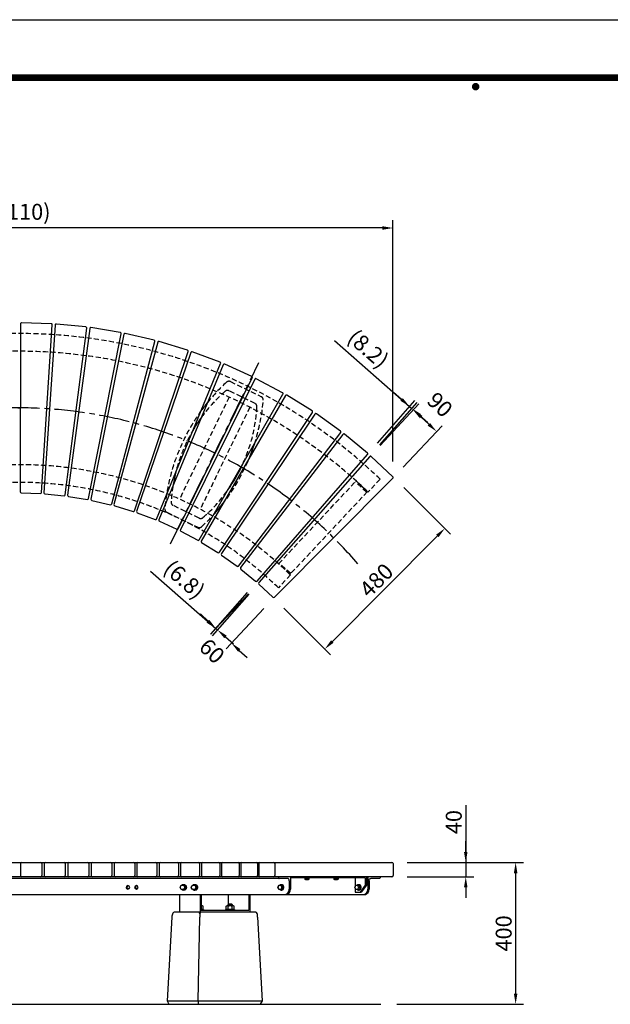
# Model space of a CAD drawing. Extents: x 0 to 6300, y 0 to 4455.
# Drawn here: x 1934 to 3602, y 1677 to 4455 of the extents above; entities that cross this region are included whole.
import ezdxf
from ezdxf.enums import TextEntityAlignment as Align

# ---------------------------------------------------------------- set-up
doc = ezdxf.new("R2010")
doc.units = 0
doc.header["$LTSCALE"] = 4.5
doc.linetypes.add('CENTER2', pattern=[28.575, 19.05, -3.175, 3.175, -3.175])
doc.linetypes.add('HIDDEN2', pattern=[4.7625, 3.175, -1.5875])
doc.layers.get('0').update_dxf_attribs({"linetype": 'CONTINUOUS'})
doc.layers.get('DEFPOINTS').update_dxf_attribs({"linetype": 'CONTINUOUS'})
for name, color, linetype in [('P001', 131, 'CONTINUOUS'), ('P901', 135, 'CONTINUOUS'), ('P_1CENTER', 2, 'CONTINUOUS'), ('P_2DIM', 6, 'CONTINUOUS'), ('P_5DRAWFRAME', 104, 'CONTINUOUS'), ('P_7THICK', 7, 'CONTINUOUS')]:
    doc.layers.add(name, color=color, linetype=linetype)
doc.styles.add('BIGFONT', font='simplex.shx', dxfattribs={"bigfont": 'bigfont.shx'})
doc.dimstyles.new('DIMBIGFONT$0', dxfattribs={"dimscale": 15, "dimtxt": 3, "dimasz": 2, "dimexe": 1.5, "dimexo": 3, "dimgap": 0.75, "dimtad": 1, "dimdec": 1, "dimdsep": 46, "dimtxsty": 'BIGFONT', "dimsah": 1, "dimcen": 0, "dimclrt": 230, "dimadec": 0, "dimazin": 0, "dimtfac": 0.6, "dimtdec": 1, "dimtofl": 0, "dimtmove": 2, "dimatfit": 3, "dimfxl": 0, "dimtvp": 1, "dimtolj": 1, "dimarcsym": 0})

# ---------------------------------------------------------------- blocks, each defined once
blk = doc.blocks.new('*D1')
at = {"layer": 'DEFPOINTS', "color": 0}
for p in [(2982.9, 2076.9), (2982.9, 2036.9), (3193.3, 2036.9)]:
    blk.add_point(p, dxfattribs=at)
at = {"layer": 'P_2DIM', "color": 0, "lineweight": -2}
for p, q in [((3193.3, 2238.6), (3193.3, 2076.9)), ((3193.3, 2106.9), (3193.3, 2136.9)), ((3027.9, 2076.9), (3215.8, 2076.9)), ((3193.3, 2076.9), (3193.3, 2036.9)), ((3027.9, 2036.9), (3215.8, 2036.9)), ((3193.3, 2006.9), (3193.3, 1976.9))]:
    blk.add_line(p, q, dxfattribs=at)
at = {"layer": 'P_2DIM', "color": 0}
for points in [[(3188.3, 2106.9), (3198.3, 2106.9), (3193.3, 2076.9)], [(3188.3, 2006.9), (3198.3, 2006.9), (3193.3, 2036.9)]]:
    blk.add_solid(points, dxfattribs=at)
at = {"layer": 'P_2DIM', "color": 230, "insert": (3159.5, 2191), "char_height": 45, "attachment_point": 5, "rotation": 90, "style": 'BIGFONT'}
blk.add_mtext('\\A1;40', dxfattribs=at)
blk = doc.blocks.new('*D3')
at = {"layer": 'DEFPOINTS', "color": 0}
for p in [(2984.9, 2076.9), (2953.8, 1676.9), (3334.2, 1676.9)]:
    blk.add_point(p, dxfattribs=at)
at = {"layer": 'P_2DIM', "color": 0, "lineweight": -2}
for p, q in [((3029.9, 2076.9), (3356.7, 2076.9)), ((3334.2, 2046.9), (3334.2, 1706.9)), ((2998.8, 1676.9), (3356.7, 1676.9))]:
    blk.add_line(p, q, dxfattribs=at)
at = {"layer": 'P_2DIM', "color": 0}
for points in [[(3329.2, 2046.9), (3339.2, 2046.9), (3334.2, 2076.9)], [(3329.2, 1706.9), (3339.2, 1706.9), (3334.2, 1676.9)]]:
    blk.add_solid(points, dxfattribs=at)
at = {"layer": 'P_2DIM', "color": 230, "insert": (3300.4, 1876.9), "char_height": 45, "attachment_point": 5, "rotation": 90, "style": 'BIGFONT'}
blk.add_mtext('\\A1;400', dxfattribs=at)
blk = doc.blocks.new('DFP3')
at = {"color": 0}
for p, q in [((21.5, 286.6), (408, 286.6)), ((21.5, 286.55), (408, 286.55)), ((21.5, 286.5), (408, 286.5)), ((21.5, 286.45), (408, 286.45)), ((21.5, 286.4), (408, 286.4)), ((408, 286.35), (21.5, 286.35)), ((21.5, 286.3), (408, 286.3)), ((408, 286.25), (21.5, 286.25)), ((21.5, 286.2), (408, 286.2)), ((408, 286.15), (21.5, 286.15)), ((21.5, 286.1), (408, 286.1)), ((21.5, 286.05), (408, 286.05)), ((21.5, 286), (408, 286)), ((21.5, 285.95), (408, 285.95)), ((21.5, 285.9), (408, 285.9)), ((21.5, 285.85), (408, 285.85)), ((21.5, 285.8), (408, 285.8)), ((21.5, 285.75), (408, 285.75)), ((21.5, 285.7), (408, 285.7)), ((408, 285.65), (21.5, 285.65)), ((21.5, 285.6), (408, 285.6)), ((214.15, 284.4), (214.75, 285)), ((214.15, 284.33), (214.82, 285)), ((214.15, 284.48), (214.67, 285)), ((214.15, 284.47), (214.82, 283.8)), ((214.15, 284.4), (214.75, 283.8)), ((214.15, 284.32), (214.67, 283.8)), ((214.16, 284.27), (214.88, 284.99)), ((214.16, 284.53), (214.88, 283.81)), ((214.17, 284.56), (214.59, 284.98)), ((214.17, 284.24), (214.59, 283.82)), ((214.18, 284.22), (214.93, 284.97)), ((214.18, 284.58), (214.93, 283.83)), ((214.2, 284.17), (214.98, 284.95)), ((214.2, 284.63), (214.98, 283.85)), ((214.22, 284.12), (215.03, 284.93)), ((214.22, 284.68), (214.47, 284.93)), ((214.22, 284.68), (215.03, 283.87)), ((214.22, 284.12), (214.47, 283.87)), ((214.25, 284.07), (215.08, 284.9)), ((214.25, 284.73), (215.08, 283.9)), ((214.28, 284.03), (215.12, 284.87)), ((214.28, 284.77), (215.12, 283.93)), ((214.31, 283.99), (215.16, 284.84)), ((214.31, 284.81), (215.16, 283.96)), ((214.34, 284.84), (215.19, 283.99)), ((214.34, 283.96), (215.19, 284.81)), ((214.38, 284.87), (215.22, 284.03)), ((214.38, 283.93), (215.22, 284.77)), ((214.42, 284.9), (215.25, 284.07)), ((214.42, 283.9), (215.25, 284.73)), ((214.47, 284.93), (215.28, 284.12)), ((214.47, 283.87), (215.28, 284.68)), ((214.52, 284.95), (215.3, 284.17)), ((214.52, 283.85), (215.3, 284.63)), ((214.57, 284.97), (215.32, 284.22)), ((214.57, 283.83), (215.32, 284.58)), ((214.62, 284.99), (215.34, 284.27)), ((214.62, 283.81), (215.34, 284.53)), ((214.68, 285), (215.35, 284.33)), ((214.68, 283.8), (215.35, 284.47)), ((214.75, 285), (215.35, 284.4)), ((214.75, 283.8), (215.35, 284.4)), ((214.83, 284.99), (215.34, 284.48)), ((214.83, 283.81), (215.34, 284.32)), ((214.92, 284.98), (215.33, 284.57)), ((214.92, 283.82), (215.33, 284.23)), ((215.04, 284.93), (215.28, 284.69)), ((215.04, 283.87), (215.28, 284.11))]:
    blk.add_line(p, q, dxfattribs=at)
at = {"layer": 'DEFPOINTS', "color": 0}
blk.add_line((0, 297), (420, 297), dxfattribs=at)
at = {"color": 83, "style": 'BIGFONT', "flags": 8}
for tag, p in [('REV04', (27.26, 27.96)), ('REV03', (27.26, 22.49)), ('REV02', (27.26, 16.49)), ('REV01', (27.26, 11.3))]:
    blk.add_attdef(tag, text='', height=2, dxfattribs=at).set_placement(p, align=Align.BOTTOM_LEFT)
for tag, p in [('R4D', (93.12, 27.96)), ('R4C', (102.25, 27.96)), ('R4A', (111.37, 27.96)), ('R3D', (93.12, 22.49)), ('R3C', (102.25, 22.49)), ('R3A', (111.37, 22.49)), ('R2D', (93.12, 16.49)), ('R2C', (102.25, 16.49)), ('R2A', (111.37, 16.49)), ('R1D', (93.12, 11.3)), ('R1C', (102.25, 11.3)), ('R1A', (111.37, 11.3))]:
    blk.add_attdef(tag, text='', height=2, dxfattribs=at).set_placement(p, align=Align.BOTTOM_CENTER)
at = {"color": 83, "style": 'BIGFONT'}
for tag, height, p in [('PROJECT1', 4, (283.38, 25.6)), ('DATE', 3, (344.68, 25.84)), ('SCALE', 3, (379.68, 25.84)), ('PROJECT2', 4, (284.2, 17.84)), ('PROJECT3', 4, (284.2, 10.57)), ('DWGNO', 3, (358.68, 10.57))]:
    blk.add_attdef(tag, text='', height=height, dxfattribs=at).set_placement(p, align=Align.BOTTOM_CENTER)
blk = doc.blocks.new('*D38')
at = {"layer": 'DEFPOINTS', "color": 0}
for p in [(3040.9, 3358.3), (2914.7, 3226.6), (2920.8, 3221.2)]:
    blk.add_point(p, dxfattribs=at)
at = {"layer": 'P_2DIM', "color": 0, "lineweight": -2}
for p, q in [((2822.2, 3549.8), (3034.7, 3363.7)), ((3012.2, 3383.5), (2989.6, 3403.2)), ((2944.3, 3260.4), (3049.6, 3380.6)), ((2950.5, 3255), (3055.7, 3375.2)), ((3034.7, 3363.7), (3040.9, 3358.3)), ((3063.5, 3338.5), (3086, 3318.8))]:
    blk.add_line(p, q, dxfattribs=at)
at = {"layer": 'P_2DIM', "color": 0}
for points in [[(3015.5, 3387.2), (3008.9, 3379.7), (3034.7, 3363.7)], [(3066.7, 3342.3), (3060.2, 3334.8), (3040.9, 3358.3)]]:
    blk.add_solid(points, dxfattribs=at)
at = {"layer": 'P_2DIM', "color": 230, "insert": (2917.9, 3526.5), "char_height": 45, "attachment_point": 5, "rotation": 318.7988, "style": 'BIGFONT'}
blk.add_mtext('\\A1;(8.2)', dxfattribs=at)
blk = doc.blocks.new('*D33')
at = {"layer": 'DEFPOINTS', "color": 0}
for p in [(2610.3, 2868.1), (2654.3, 2826.9), (2531.8, 2696)]:
    blk.add_point(p, dxfattribs=at)
at = {"layer": 'P_2DIM', "color": 0, "lineweight": -2}
for p, q in [((2579.5, 2835.2), (2472.4, 2720.8)), ((2465.9, 2757.7), (2444, 2778.2)), ((2623.5, 2794), (2516.4, 2679.6)), ((2553.7, 2675.5), (2575.6, 2655))]:
    blk.add_line(p, q, dxfattribs=at)
at = {"layer": 'P_2DIM', "color": 0}
for points in [[(2469.3, 2761.4), (2462.4, 2754.1), (2487.8, 2737.2)], [(2557.1, 2679.1), (2550.3, 2671.8), (2531.8, 2696)]]:
    blk.add_solid(points, dxfattribs=at)
at = {"layer": 'P_2DIM', "color": 230, "insert": (2476.6, 2673.7), "char_height": 45, "attachment_point": 5, "rotation": 316.88, "style": 'BIGFONT'}
blk.add_mtext('\\A1;60', dxfattribs=at)
blk = doc.blocks.new('*D34')
at = {"layer": 'DEFPOINTS', "color": 0}
for p in [(2605.2, 2872.5), (2610.3, 2868.1), (2492.3, 2733.3)]:
    blk.add_point(p, dxfattribs=at)
at = {"layer": 'P_2DIM', "color": 0, "lineweight": -2}
for p, q in [((2303.1, 2898.9), (2487.2, 2737.7)), ((2575.6, 2838.7), (2472.4, 2720.8)), ((2580.7, 2834.2), (2477.5, 2716.3)), ((2464.6, 2757.5), (2442, 2777.2)), ((2487.2, 2737.7), (2492.3, 2733.3)), ((2514.9, 2713.5), (2537.4, 2693.7))]:
    blk.add_line(p, q, dxfattribs=at)
at = {"layer": 'P_2DIM', "color": 0}
for points in [[(2467.9, 2761.2), (2461.3, 2753.7), (2487.2, 2737.7)], [(2518.2, 2717.3), (2511.6, 2709.7), (2492.3, 2733.3)]]:
    blk.add_solid(points, dxfattribs=at)
at = {"layer": 'P_2DIM', "color": 230, "insert": (2398.8, 2875.6), "char_height": 45, "attachment_point": 5, "rotation": 318.8078, "style": 'BIGFONT'}
blk.add_mtext('\\A1;(6.8)', dxfattribs=at)
blk = doc.blocks.new('*D35')
at = {"layer": 'DEFPOINTS', "color": 0}
for p in [(2986.2, 3167.1), (3134.2, 3019.6), (2647.3, 2826.7)]:
    blk.add_point(p, dxfattribs=at)
at = {"layer": 'P_2DIM', "color": 0, "lineweight": -2}
for p, q in [((3018.1, 3135.3), (3150.2, 3003.8)), ((2816.6, 2700.6), (3113.1, 2998.4)), ((2679.2, 2795), (2811.4, 2663.4))]:
    blk.add_line(p, q, dxfattribs=at)
at = {"layer": 'P_2DIM', "color": 0}
for points in [[(3109.5, 3001.9), (3116.6, 2994.9), (3134.2, 3019.6)], [(2813, 2704.1), (2820.1, 2697.1), (2795.4, 2679.3)]]:
    blk.add_solid(points, dxfattribs=at)
at = {"layer": 'P_2DIM', "color": 230, "insert": (2940.9, 2873.3), "char_height": 45, "attachment_point": 5, "rotation": 45.1274, "style": 'BIGFONT'}
blk.add_mtext('\\A1;480', dxfattribs=at)
blk = doc.blocks.new('*D36')
at = {"layer": 'DEFPOINTS', "color": 0}
for p in [(3110.9, 3293), (2920.8, 3221.2), (2986.3, 3159.9)]:
    blk.add_point(p, dxfattribs=at)
at = {"layer": 'P_2DIM', "color": 0, "lineweight": -2}
for p, q in [((2951.6, 3254), (3060.9, 3370.7)), ((3067.4, 3333.8), (3089, 3313.5)), ((3017, 3192.7), (3126.3, 3309.4))]:
    blk.add_line(p, q, dxfattribs=at)
at = {"layer": 'P_2DIM', "color": 0}
for points in [[(3070.8, 3337.4), (3064, 3330.1), (3045.5, 3354.3)], [(3092.5, 3317.1), (3085.6, 3309.8), (3110.9, 3293)]]:
    blk.add_solid(points, dxfattribs=at)
at = {"layer": 'P_2DIM', "color": 230, "insert": (3120.5, 3368.8), "char_height": 45, "attachment_point": 5, "rotation": 316.88, "style": 'BIGFONT'}
blk.add_mtext('\\A1;90', dxfattribs=at)
blk = doc.blocks.new('*D37')
at = {"layer": 'DEFPOINTS', "color": 0}
for p in [(876.1, 3867.3), (876.1, 3163.3), (2987.7, 3163.4)]:
    blk.add_point(p, dxfattribs=at)
at = {"layer": 'P_2DIM', "color": 0, "lineweight": -2}
for p, q in [((876.1, 3208.3), (876.1, 3889.8)), ((2987.7, 3208.4), (2987.7, 3889.8)), ((2957.7, 3867.3), (906.1, 3867.3))]:
    blk.add_line(p, q, dxfattribs=at)
at = {"layer": 'P_2DIM', "color": 0}
for points in [[(906.1, 3872.3), (906.1, 3862.3), (876.1, 3867.3)], [(2957.7, 3872.3), (2957.7, 3862.3), (2987.7, 3867.3)]]:
    blk.add_solid(points, dxfattribs=at)
at = {"layer": 'P_2DIM', "color": 230, "insert": (1931.9, 3912.9), "char_height": 45, "attachment_point": 5, "style": 'BIGFONT'}
blk.add_mtext('\\A1;(2110)', dxfattribs=at)
blk = doc.blocks.new('A$C4D1A0340')
at = {"layer": 'P001'}
for centre, radius, start, end in [((548, 7.1), 550, 140.8942, 144.0213), ((467.2, 46.5), 450, 143.8505, 148.8916), ((467.2, 46.5), 450, 166.2834, 170.985)]:
    blk.add_arc(centre, radius, start, end, dxfattribs=at)
at = {"layer": 'P901', "linetype": 'HIDDEN2'}
for p, q in [((185.3, 412.1), (272.6, 369.5)), ((254.7, 350.4), (181.3, 386.2)), ((96.9, 26.9), (23.5, 62.7)), ((5.6, 43.6), (92.9, 1))]:
    blk.add_line(p, q, dxfattribs=at)
for centre, radius, start, end in [((548, 7.1), 550, 132.8315, 140.8942), ((180.9, 403.1), 10, 64, 132.8315), ((467.2, 46.5), 450, 131.2716, 143.8505), ((176.9, 377.2), 10, 64, 131.2716), ((268.2, 360.5), 10, 355.1684, 64), ((-269.9, 406), 550, 312.8315, 355.1684), ((-189, 366.6), 450, 311.2716, 356.7284), ((250.3, 341.4), 10, 356.7284, 64), ((548, 7.1), 550, 144.0213, 175.1684), ((467.2, 46.5), 450, 148.8916, 166.2834), ((467.2, 46.5), 450, 170.985, 176.7284), ((27.9, 71.7), 10, 176.7284, 244), ((10, 52.6), 10, 175.1684, 244), ((101.3, 35.9), 10, 244, 311.2716), ((97.3, 10), 10, 244, 312.8315)]:
    blk.add_arc(centre, radius, start, end, dxfattribs=at)

msp = doc.modelspace()

# ---------------------------------------------------------------- linework, layer by layer
at = {"layer": 'P001'}
for p, q in [((1935.972, 3596.87), (1935.269, 3122.639)), ((2022.835, 3597.122), (1939.07, 3599.864)), ((1995.419, 3120.67), (2025.73, 3593.932)), ((2033.886, 3593.404), (2002.173, 3120.234)), ((2120.58, 3587.975), (2037.173, 3596.189)), ((2062.065, 3114.336), (2123.26, 3584.602)), ((2217.517, 3572.455), (2134.827, 3586.106)), ((2131.364, 3583.542), (2068.775, 3113.459)), ((2128.153, 3103.656), (2219.972, 3568.914)), ((2227.989, 3567.326), (2134.793, 3102.342)), ((2313.232, 3550.629), (2231.611, 3569.658)), ((2193.402, 3088.678), (2315.45, 3546.935)), ((2323.346, 3544.826), (2199.941, 3086.933)), ((2407.315, 3522.591), (2327.113, 3546.917)), ((2257.532, 3069.465), (2409.286, 3518.76)), ((2417.028, 3516.139), (2263.943, 3067.296)), ((2499.363, 3488.46), (2420.924, 3517.978)), ((2320.268, 3046.099), (2501.08, 3484.508)), ((2508.633, 3481.387), (2326.524, 3043.515)), ((2588.982, 3448.382), (2512.641, 3482.967)), ((2381.342, 3018.68), (2590.436, 3444.327)), ((2597.769, 3440.718), (2387.415, 3015.693)), ((2675.788, 3402.53), (2601.872, 3442.033)), ((2440.492, 2987.326), (2676.974, 3398.388)), ((2684.055, 3394.307), (2446.357, 2983.948)), ((2759.41, 3351.099), (2688.235, 3395.351)), ((1928.15, 3359.686), (1935.62, 3359.692)), ((2497.465, 2952.172), (2760.322, 3346.888)), ((2767.122, 3342.353), (2503.096, 2948.417)), ((2839.489, 3294.31), (2771.361, 3343.122)), ((2552.017, 2913.366), (2840.125, 3290.048)), ((2846.613, 3285.079), (2557.39, 2909.252)), ((2915.683, 3232.405), (2850.893, 3285.568)), ((2603.915, 2871.076), (2916.039, 3228.111)), ((2922.188, 3222.728), (2609.007, 2866.619)), ((2987.666, 3165.65), (2926.491, 3222.936)), ((2652.935, 2825.483), (2987.74, 3161.342)), ((1938.171, 3119.636), (1992.327, 3117.863)), ((2004.872, 3117.048), (2058.796, 3111.737)), ((2071.261, 3110.103), (2124.722, 3101.277)), ((2137.053, 3098.831), (2189.822, 3086.528)), ((2201.967, 3083.281), (2253.819, 3067.554)), ((2265.726, 3063.519), (2316.438, 3044.435)), ((2328.056, 3039.63), (2377.411, 3017.27)), ((2388.69, 3011.716), (2436.478, 2986.177)), ((2447.368, 2979.897), (2493.384, 2951.287)), ((2503.841, 2944.308), (2547.887, 2912.75)), ((2557.865, 2905.103), (2599.753, 2870.732)), ((2609.21, 2862.448), (2648.76, 2825.412)), ((879.08, 2076.919), (2984.882, 2076.919)), ((1935.464, 2073.919), (1935.464, 2039.919)), ((1995.734, 2073.919), (1995.734, 2039.919)), ((2002.493, 2073.919), (2002.493, 2039.919)), ((2062.506, 2073.919), (2062.506, 2039.919)), ((2069.177, 2073.919), (2069.177, 2039.919)), ((2128.718, 2073.919), (2128.718, 2039.919)), ((2135.263, 2073.919), (2135.263, 2039.919)), ((2194.088, 2073.919), (2194.088, 2039.919)), ((2200.457, 2073.919), (2200.457, 2039.919)), ((2258.336, 2073.919), (2258.336, 2039.919)), ((2264.481, 2073.919), (2264.481, 2039.919)), ((2321.187, 2073.919), (2321.187, 2039.919)), ((2327.059, 2073.919), (2327.059, 2039.919)), ((2382.371, 2073.919), (2382.371, 2039.919)), ((2387.925, 2073.919), (2387.925, 2039.919)), ((2441.628, 2073.919), (2441.628, 2039.919)), ((2446.818, 2073.919), (2446.818, 2039.919)), ((2498.702, 2073.919), (2498.702, 2039.919)), ((2503.485, 2073.919), (2503.485, 2039.919)), ((2553.351, 2073.919), (2553.351, 2039.919)), ((2557.683, 2073.919), (2557.683, 2039.919)), ((2605.339, 2073.919), (2605.339, 2039.919)), ((2609.182, 2073.919), (2609.182, 2039.919)), ((2654.444, 2073.919), (2654.444, 2039.919)), ((2987.882, 2073.919), (2987.882, 2039.919)), ((2984.882, 2036.919), (879.08, 2036.919)), ((2690.544, 2031.919), (1173.418, 2031.919)), ((2664.22, 2036.919), (2664.22, 2034.919)), ((2698.406, 2036.919), (2698.406, 2001.919)), ((2909.678, 2033.919), (2698.406, 2033.919)), ((2737.77, 2033.919), (2737.77, 2032.919)), ((2737.77, 2032.919), (2751.77, 2032.919)), ((2738.996, 2032.919), (2738.996, 2029.856)), ((2740.439, 2028.919), (2749.1, 2028.919)), ((2741.883, 2032.919), (2741.883, 2029.856)), ((2747.656, 2032.919), (2747.656, 2029.856)), ((2750.543, 2032.919), (2750.543, 2029.856)), ((2751.77, 2032.919), (2751.77, 2033.919)), ((2819.793, 2033.919), (2819.793, 2032.919)), ((2819.793, 2032.919), (2833.793, 2032.919)), ((2821.019, 2032.919), (2821.019, 2029.856)), ((2822.463, 2028.919), (2831.123, 2028.919)), ((2823.906, 2032.919), (2823.906, 2029.856)), ((2829.68, 2032.919), (2829.68, 2029.856)), ((2832.566, 2032.919), (2832.566, 2029.856)), ((2833.793, 2032.919), (2833.793, 2033.919)), ((2880.639, 2033.919), (2880.639, 2008.832)), ((2909.678, 2033.919), (2909.678, 2012.919)), ((2912.747, 2036.919), (2912.747, 2012.919)), ((2917.183, 2036.919), (2917.183, 2001.919)), ((2917.183, 2036.919), (2917.183, 2034.919)), ((2917.183, 2036.919), (2917.183, 2034.919)), ((2949.315, 2031.919), (2925.044, 2031.919)), ((2951.366, 2036.919), (2951.366, 2034.919)), ((2951.366, 2036.919), (2951.366, 2034.919)), ((2386.379, 2006.919), (2389.882, 2013.419)), ((2389.882, 2000.419), (2386.379, 2006.919)), ((2389.882, 2013.419), (2396.887, 2013.419)), ((2396.887, 2000.419), (2389.882, 2000.419)), ((2392.337, 2013.419), (2399.342, 2013.419)), ((2399.342, 2000.419), (2392.337, 2000.419)), ((2396.887, 2013.419), (2400.389, 2006.919)), ((2400.389, 2006.919), (2396.887, 2000.419)), ((2399.342, 2013.419), (2402.844, 2006.919)), ((2402.844, 2006.919), (2399.342, 2000.419)), ((2402.844, 2006.919), (2400.389, 2006.919)), ((2417.837, 2006.919), (2421.339, 2013.419)), ((2421.339, 2000.419), (2417.837, 2006.919)), ((2421.339, 2013.419), (2428.345, 2013.419)), ((2428.345, 2000.419), (2421.339, 2000.419)), ((2423.794, 2013.419), (2430.8, 2013.419)), ((2430.8, 2000.419), (2423.794, 2000.419)), ((2428.345, 2013.419), (2431.847, 2006.919)), ((2431.847, 2006.919), (2428.345, 2000.419)), ((2430.8, 2013.419), (2434.302, 2006.919)), ((2434.302, 2006.919), (2430.8, 2000.419)), ((2434.302, 2006.919), (2431.847, 2006.919)), ((2663.063, 2006.919), (2665.784, 2013.419)), ((2665.784, 2000.419), (2663.063, 2006.919)), ((2665.784, 2013.419), (2671.225, 2013.419)), ((2671.225, 2000.419), (2665.784, 2000.419)), ((2669.65, 2013.419), (2675.091, 2013.419)), ((2675.091, 2000.419), (2669.65, 2000.419)), ((2671.225, 2013.419), (2673.946, 2006.919)), ((2673.946, 2006.919), (2671.225, 2000.419)), ((2677.812, 2006.919), (2673.946, 2006.919)), ((2675.091, 2013.419), (2677.812, 2006.919)), ((2677.812, 2006.919), (2675.091, 2000.419)), ((2694.988, 2025.419), (2694.988, 2001.919)), ((2879.838, 2006.919), (2882.559, 2013.419)), ((2882.559, 2000.419), (2879.838, 2006.919)), ((2880.639, 2005.006), (2880.639, 1992.919)), ((2882.559, 2013.419), (2888, 2013.419)), ((2888, 2000.419), (2882.559, 2000.419)), ((2886.971, 2013.419), (2892.413, 2013.419)), ((2892.413, 2000.419), (2886.971, 2000.419)), ((2888, 2013.419), (2890.721, 2006.919)), ((2890.721, 2006.919), (2888, 2000.419)), ((2891.037, 2014.419), (2889.703, 2014.419)), ((2895.134, 2006.919), (2890.721, 2006.919)), ((2892.413, 2013.419), (2895.134, 2006.919)), ((2895.134, 2006.919), (2892.413, 2000.419)), ((2909.678, 2012.919), (2895.051, 1992.919)), ((2912.747, 2012.919), (2898.12, 1992.919)), ((2917.183, 2025.419), (2917.183, 2016.919)), ((2920.601, 2025.419), (2920.601, 2001.919)), ((954.193, 1986.919), (2909.77, 1986.919)), ((2384.812, 1986.919), (2384.812, 1936.919)), ((2443.234, 1986.919), (2443.234, 1936.919)), ((2445.864, 1986.919), (2445.864, 1942.919)), ((2522.461, 1986.919), (2522.461, 1959.33)), ((2580.882, 1986.919), (2580.882, 1942.919)), ((2583.512, 1986.919), (2583.512, 1936.919)), ((2880.639, 1992.919), (2898.12, 1992.919)), ((2891.037, 1999.419), (2889.703, 1999.419)), ((2445.864, 1959.33), (2446.325, 1958.869)), ((2446.325, 1958.869), (2445.864, 1958.869)), ((2445.864, 1955.619), (2448.552, 1955.619)), ((2445.864, 1945.619), (2451.295, 1945.619)), ((2446.325, 1958.869), (2446.325, 1955.619)), ((2450.825, 1945.619), (2450.825, 1944.119)), ((2451.295, 1945.619), (2451.295, 1953.905)), ((2517.03, 1945.619), (2517.03, 1953.905)), ((2517.03, 1945.619), (2538.969, 1945.619)), ((2517.499, 1944.119), (2517.499, 1945.619)), ((2519.772, 1955.619), (2536.227, 1955.619)), ((2521.999, 1958.869), (2523.749, 1960.619)), ((2521.999, 1955.619), (2521.999, 1958.869)), ((2533.999, 1958.869), (2521.999, 1958.869)), ((2522.515, 1945.619), (2522.515, 1953.905)), ((2523.749, 1960.619), (2532.249, 1960.619)), ((2523.749, 1960.619), (2523.749, 1955.619)), ((2532.818, 1945.619), (2531.84, 1944.119)), ((2532.249, 1960.619), (2533.999, 1958.869)), ((2532.249, 1960.619), (2532.249, 1955.619)), ((2533.484, 1945.619), (2533.484, 1953.905)), ((2533.999, 1958.869), (2533.999, 1955.619)), ((2538.499, 1945.619), (2538.499, 1944.119)), ((2538.969, 1945.619), (2538.969, 1953.905)), ((2363.122, 1923.076), (2350.214, 1686.919)), ((2600.149, 1936.919), (2370.277, 1936.919)), ((2445.864, 1944.119), (2452.325, 1944.119)), ((2445.864, 1942.919), (2580.882, 1942.919)), ((2452.325, 1944.119), (2452.325, 1942.919)), ((2515.999, 1942.919), (2515.999, 1944.119)), ((2515.999, 1944.119), (2539.999, 1944.119)), ((2539.999, 1944.119), (2539.999, 1942.919)), ((2605.535, 1923.076), (2618.443, 1686.919)), ((2350.214, 1686.919), (2354.588, 1676.919)), ((2618.443, 1686.919), (2613.202, 1676.919))]:
    msp.add_line(p, q, dxfattribs=at)
for centre, radius, start, end in [((1938.972, 3596.865), 3, 88.125217, 179.915128), ((2022.737, 3594.124), 3, 356.335307, 88.125217), ((2036.879, 3593.203), 3, 84.375652, 176.165563), ((2120.286, 3584.989), 3, 352.585742, 84.375652), ((2134.338, 3583.146), 3, 80.626087, 172.415998), ((2217.028, 3569.495), 3, 348.836176, 80.626087), ((2230.93, 3566.736), 3, 76.876522, 168.666432), ((2312.551, 3547.707), 3, 345.086611, 76.876522), ((2326.243, 3544.046), 3, 73.126957, 164.916867), ((2406.444, 3519.72), 3, 341.337046, 73.126957), ((2419.867, 3515.171), 3, 69.377391, 161.167302), ((2498.306, 3485.652), 3, 337.587481, 69.377391), ((2511.403, 3480.235), 3, 65.627826, 157.417737), ((2587.744, 3445.65), 3, 333.837915, 65.627826), ((2600.458, 3439.387), 3, 61.878261, 153.668171), ((2674.374, 3399.884), 3, 330.08835, 61.878261), ((2686.651, 3392.804), 3, 58.128696, 149.918606), ((2757.825, 3348.551), 3, 326.338785, 58.128696), ((2769.614, 3340.683), 3, 54.37913, 146.169041), ((2837.742, 3291.871), 3, 322.58922, 54.37913), ((2848.99, 3283.249), 3, 50.629565, 142.419476), ((2073.562, 3427.694), 550, 337.648268, 342.254046), ((2913.78, 3230.086), 3, 318.839655, 50.629565), ((2924.441, 3220.747), 3, 46.88, 138.669911), ((2154.457, 3388.238), 450, 324.490467, 335.686234), ((2985.615, 3163.46), 3, 315.090089, 46.88), ((1938.269, 3122.635), 3, 179.915128, 268.125217), ((1992.425, 3120.862), 3, 268.125217, 356.335307), ((2005.166, 3120.033), 3, 176.165563, 264.375652), ((2059.09, 3114.723), 3, 264.375652, 352.585742), ((2071.749, 3113.063), 3, 172.415998, 260.626087), ((2125.21, 3104.237), 3, 260.626087, 348.836176), ((2137.734, 3101.753), 3, 168.666432, 256.876522), ((2190.503, 3089.45), 3, 256.876522, 345.086611), ((2202.838, 3086.152), 3, 164.916867, 253.126957), ((2073.562, 3427.694), 550, 317.922655, 322.188945), ((2254.69, 3070.425), 3, 253.126957, 341.337046), ((2266.782, 3066.327), 3, 161.167302, 249.377391), ((2317.495, 3047.243), 3, 249.377391, 337.587481), ((2329.294, 3042.363), 3, 157.417737, 245.627826), ((2378.649, 3020.003), 3, 245.627826, 333.837915), ((2390.104, 3014.362), 3, 153.668171, 241.878261), ((2437.892, 2988.822), 3, 241.878261, 330.08835), ((2448.952, 2982.445), 3, 149.918606, 238.128696), ((2494.968, 2953.834), 3, 238.128696, 326.338785), ((2505.588, 2946.747), 3, 146.169041, 234.37913), ((2549.634, 2915.189), 3, 234.37913, 322.58922), ((2559.768, 2907.422), 3, 142.419476, 230.629565), ((2601.656, 2873.051), 3, 230.629565, 318.839655), ((2611.26, 2864.638), 3, 138.669911, 226.88), ((2650.811, 2827.601), 3, 226.88, 315.090089), ((1938.464, 2073.919), 3, 90, 180), ((1992.734, 2073.919), 3, 0, 90), ((2005.493, 2073.919), 3, 90, 180), ((2059.506, 2073.919), 3, 0, 90), ((2072.177, 2073.919), 3, 90, 180), ((2125.718, 2073.919), 3, 360, 90), ((2138.263, 2073.919), 3, 90, 180), ((2191.088, 2073.919), 3, 0, 90), ((2203.457, 2073.919), 3, 90, 180), ((2255.336, 2073.919), 3, 360, 90), ((2267.481, 2073.919), 3, 90, 180), ((2318.187, 2073.919), 3, 0, 90), ((2330.059, 2073.919), 3, 90, 180), ((2379.371, 2073.919), 3, 0, 90), ((2390.925, 2073.919), 3, 90, 180), ((2438.628, 2073.919), 3, 0, 90), ((2449.818, 2073.919), 3, 90, 180), ((2495.702, 2073.919), 3, 360, 90), ((2506.485, 2073.919), 3, 90, 180), ((2550.351, 2073.919), 3, 0, 90), ((2560.683, 2073.919), 3, 90, 180), ((2602.339, 2073.919), 3, 360, 90), ((2612.182, 2073.919), 3, 90, 180), ((2651.444, 2073.919), 3, 0, 90), ((2984.882, 2073.919), 3, 0, 90), ((1938.464, 2039.919), 3, 180, 270), ((1992.734, 2039.919), 3, 270, 0), ((2005.493, 2039.919), 3, 180, 270), ((2059.506, 2039.919), 3, 270, 0), ((2072.177, 2039.919), 3, 180, 270), ((2125.718, 2039.919), 3, 270, 360), ((2138.263, 2039.919), 3, 180, 270), ((2191.088, 2039.919), 3, 270, 0), ((2203.457, 2039.919), 3, 180, 270), ((2255.336, 2039.919), 3, 270, 360), ((2267.481, 2039.919), 3, 180, 270), ((2318.187, 2039.919), 3, 270, 0), ((2330.059, 2039.919), 3, 180, 270), ((2379.371, 2039.919), 3, 270, 0), ((2390.925, 2039.919), 3, 180, 270), ((2438.628, 2039.919), 3, 270, 0), ((2449.818, 2039.919), 3, 180, 270), ((2495.702, 2039.919), 3, 270, 360), ((2506.485, 2039.919), 3, 180, 270), ((2550.351, 2039.919), 3, 270, 0), ((2560.683, 2039.919), 3, 180, 270), ((2602.339, 2039.919), 3, 270, 360), ((2612.182, 2039.919), 3, 180, 270), ((2651.444, 2039.919), 3, 270, 0), ((2984.882, 2039.919), 3, 270, 0), ((2395.669, 1921.08), 32.609, 156.882989, 176.489819), ((2370.277, 1931.919), 5, 90, 156.882989), ((2600.042, 1932.425), 4.495, 12.566729, 91.363619), ((2531.764, 1920.4), 73.82, 2.077478, 10.14552)]:
    msp.add_arc(centre, radius, start, end, dxfattribs=at)
for centre, major_axis, ratio, start_param, end_param in [((2666.271, 2034.919), (0, -3), 0.68359223, 4.71238898, 6.28318531), ((2690.544, 2025.419), (0, 6.5), 0.68359223, 4.71238898, 6.28318531), ((2679.523, 2001.676), (4.754, 15.111), 0.97389531, 3.80506271, 5.02513166), ((2682.941, 2001.676), (-10.937, 10.937), 1, 2.66045011, 3.94272821), ((2901.718, 2001.676), (4.754, 15.111), 0.97389531, 3.80506271, 5.02513166), ((2905.136, 2001.676), (-10.937, 10.937), 1, 2.66045011, 3.94272821)]:
    msp.add_ellipse(centre, major_axis=major_axis, ratio=ratio, start_param=start_param, end_param=end_param, dxfattribs=at)
at = {"layer": 'P001', "extrusion": (0, 0, -1)}
for centre, major_axis, ratio, start_param, end_param in [((2740.439, 2030.642), (0, 1.723), 0.94117647, 2.04420129, 4.23898402), ((2744.77, 2034.405), (0, 5.486), 0.94117647, 2.54831727, 3.73486804), ((2749.1, 2030.642), (0, 1.723), 0.94117647, 2.04420129, 4.23898402), ((2822.463, 2030.642), (0, 1.723), 0.94117647, 2.04420129, 4.23898402), ((2826.793, 2034.405), (0, 5.486), 0.94117647, 2.54831727, 3.73486804), ((2831.123, 2030.642), (0, 1.723), 0.94117647, 2.04420129, 4.23898402), ((2925.044, 2025.419), (0, 6.5), 0.68359223, 4.71238898, 6.28318531), ((2949.315, 2034.919), (0, -3), 0.68359223, 4.71238898, 6.28318531), ((2395.839, 2006.919), (0, 8.5), 0.93333333, 5.58297377, 10.12498949), ((2396.541, 2006.919), (0, 8.5), 0.93333333, 6.2389654, 9.46899786), ((2427.297, 2006.919), (0, 8.5), 0.93333333, 5.58297377, 10.12498949), ((2427.998, 2006.919), (0, 8.5), 0.93333333, 6.2389654, 9.46899786), ((2672.324, 2006.919), (0, 8.5), 0.725, 5.58232197, 10.1256413), ((2672.689, 2006.919), (0, 8.5), 0.725, 6.25356793, 9.45439534), ((2890.672, 2006.919), (0, 8.5), 0.725, 5.58232197, 10.1256413), ((2889.703, 2006.919), (0, 7.5), 0.725, 5.76087052, 9.94709275), ((2891.037, 2006.919), (0, 8.5), 0.725, 6.25356793, 9.45439534), ((2891.037, 2006.919), (0, 7.5), 0.725, 6.28318531, 9.42477796), ((2448.552, 1952.468), (0, 3.151), 0.97794118, 5.22285602, 7.38057667), ((2519.772, 1952.468), (0, 3.151), 0.97794118, 5.18579394, 7.38057667), ((2527.999, 1945.587), (0, 10.032), 0.97794118, 5.68990992, 6.87646069), ((2536.227, 1952.468), (0, 3.151), 0.97794118, 5.18579394, 7.38057667)]:
    msp.add_ellipse(centre, major_axis=major_axis, ratio=ratio, start_param=start_param, end_param=end_param, dxfattribs=at)
at = {"layer": 'P001'}
for centre, ratio in [((2393.384, 2006.919), 0.93333333), ((2424.842, 2006.919), 0.93333333), ((2668.505, 2006.919), 0.725), ((2885.28, 2006.919), 0.725)]:
    msp.add_ellipse(centre, major_axis=(0, 6.5), ratio=ratio, dxfattribs=at)
at = {"layer": 'P901', "linetype": 'HIDDEN2'}
for p, q in [((2525.091, 3389.669), (2384.812, 3102.055)), ((2583.512, 3361.175), (2443.234, 3073.561)), ((2664.738, 2919.867), (2883.467, 3153.442)), ((2880.639, 3156.274), (2917.135, 3122.098)), ((2913.533, 3121.177), (2881.416, 3151.252)), ((2883.467, 3153.442), (2915.584, 3123.367)), ((2892.226, 3145.24), (2890.176, 3143.05)), ((2896.015, 3137.582), (2898.066, 3139.772)), ((2951.366, 3158.605), (2917.183, 3122.109)), ((2915.584, 3123.367), (2696.855, 2889.791)), ((2696.855, 2889.791), (2664.738, 2919.867)), ((2698.905, 2891.981), (2666.789, 2922.056)), ((2675.548, 2913.854), (2673.497, 2911.664)), ((2675.548, 2913.854), (2673.497, 2911.664)), ((2679.336, 2906.196), (2681.387, 2908.386)), ((2679.336, 2906.196), (2681.387, 2908.386)), ((2698.406, 2888.522), (2664.22, 2852.023))]:
    msp.add_line(p, q, dxfattribs=at)
at = {"layer": 'P901'}
for p, q in [((2437.706, 1686.919), (2442.121, 1923.076)), ((2350.214, 1686.919), (2618.443, 1686.919)), ((2437.706, 1686.919), (2437.706, 1676.919))]:
    msp.add_line(p, q, dxfattribs=at)
at = {"layer": 'P901', "linetype": 'HIDDEN2'}
for radius, start, end in [(1470, 46.095447, 133.904553), (1420, 46.067996, 133.932004), (1100, 45.833206, 134.166794), (1050, 45.783591, 134.216409)]:
    msp.add_arc((1931.981, 2099.476), radius, start, end, dxfattribs=at)
at = {"layer": 'P901'}
for centre, radius, start, end in [((2436.97, 1931.919), 5, 3.7833, 90), ((2571.634, 1923.703), 129.514, 176.2167, 180.277438), ((2447.391, 1931.919), 5, 90, 176.2167)]:
    msp.add_arc(centre, radius, start, end, dxfattribs=at)
at = {"layer": 'P901', "extrusion": (0, 0, -1)}
for centre in [(2239.249, 2006.919), (2263.172, 2006.919)]:
    msp.add_ellipse(centre, major_axis=(0, 5), ratio=1, dxfattribs=at)
for centre in [(2242.249, 2006.919), (2266.172, 2006.919)]:
    msp.add_ellipse(centre, major_axis=(0, 5), ratio=1, start_param=3.44628531, end_param=5.97849265, dxfattribs=at)
at = {"layer": 'P_1CENTER', "linetype": 'CENTER2'}
msp.add_line((2359.558, 2976.139), (2609.179, 3487.937), dxfattribs=at)
msp.add_arc((1931.885, 2099.689), 1260, 40.61767, 139.384881, dxfattribs=at)
at = {"layer": 'P_7THICK'}
msp.add_line((910.15, 1676.919), (2953.812, 1676.919), dxfattribs=at)

# ---------------------------------------------------------------- block references
at = {"layer": 'P001'}
msp.add_blockref('A$C4D1A0340', (2343.445, 3021.738), dxfattribs=at)
at = {"layer": 'P_5DRAWFRAME', "xscale": 15, "yscale": 15, "zscale": 15}
msp.add_blockref('DFP3', (0, 0), dxfattribs=at)

# ---------------------------------------------------------------- dimensions: what is measured, and where the dimension line sits
at = {"layer": 'P_2DIM'}
dim = msp.add_linear_dim(base=(876.08, 3867.325), p1=(2987.742, 3163.411), p2=(876.08, 3163.28), text='(2110)', dimstyle='DIMBIGFONT$0', dxfattribs=at)
dim.commit()
dim.dimension.update_dxf_attribs({"geometry": '*D37', "text_midpoint": (1931.911, 3912.86)})
for base, p1, p2, angle, text, picture, middle in [((3040.88, 3358.31), (2914.681, 3226.558), (2920.825, 3221.178), 318.798794, '(8.2)', '*D38', (2881.325, 3484.754)), ((2492.292, 2733.252), (2605.19, 2872.536), (2610.288, 2868.075), 318.807845, '(6.8)', '*D34', (2359.372, 2830.613))]:
    dim = msp.add_linear_dim(base=base, p1=p1, p2=p2, angle=angle, text=text, dimstyle='DIMBIGFONT$0', override={"dimtmove": 1}, dxfattribs=at)
    dim.commit()
    dim.dimension.update_dxf_attribs({"geometry": picture, "text_midpoint": middle, "dimtype": 161})
for p1, p2, distance, picture, middle in [((2920.825, 3221.178), (2986.283, 3159.881), 182.361, '*D36', (3120.496, 3368.803)), ((2647.345, 2826.737), (2986.16, 3167.061), -208.938, '*D35', (2940.904, 2873.298))]:
    dim = msp.add_aligned_dim(p1=p1, p2=p2, distance=distance, dimstyle='DIMBIGFONT$0', override={"dimdec": 0}, dxfattribs=at)
    dim.commit()
    dim.dimension.update_dxf_attribs({"geometry": picture, "text_midpoint": middle})
for base, p1, p2, angle, override, picture, middle, dimtype in [((2531.77, 2696.005), (2610.288, 2868.075), (2654.304, 2826.856), 316.88, {"dimdec": 0}, '*D33', (2476.607, 2673.738), 161), ((3193.266, 2036.919), (2982.882, 2076.919), (2982.882, 2036.919), 90, {"dimdec": 0, "dimtmove": 1}, '*D1', (3175.409, 2190.968), 160)]:
    dim = msp.add_linear_dim(base=base, p1=p1, p2=p2, angle=angle, dimstyle='DIMBIGFONT$0', override=override, dxfattribs=at)
    dim.commit()
    dim.dimension.update_dxf_attribs({"geometry": picture, "text_midpoint": middle, "dimtype": dimtype})
dim = msp.add_linear_dim(base=(3334.15, 1676.919), p1=(2984.882, 2076.919), p2=(2953.812, 1676.919), angle=90, dimstyle='DIMBIGFONT$0', dxfattribs=at)
dim.commit()
dim.dimension.update_dxf_attribs({"geometry": '*D3', "text_midpoint": (3300.4, 1876.919)})

doc.saveas('drawing.dxf')
